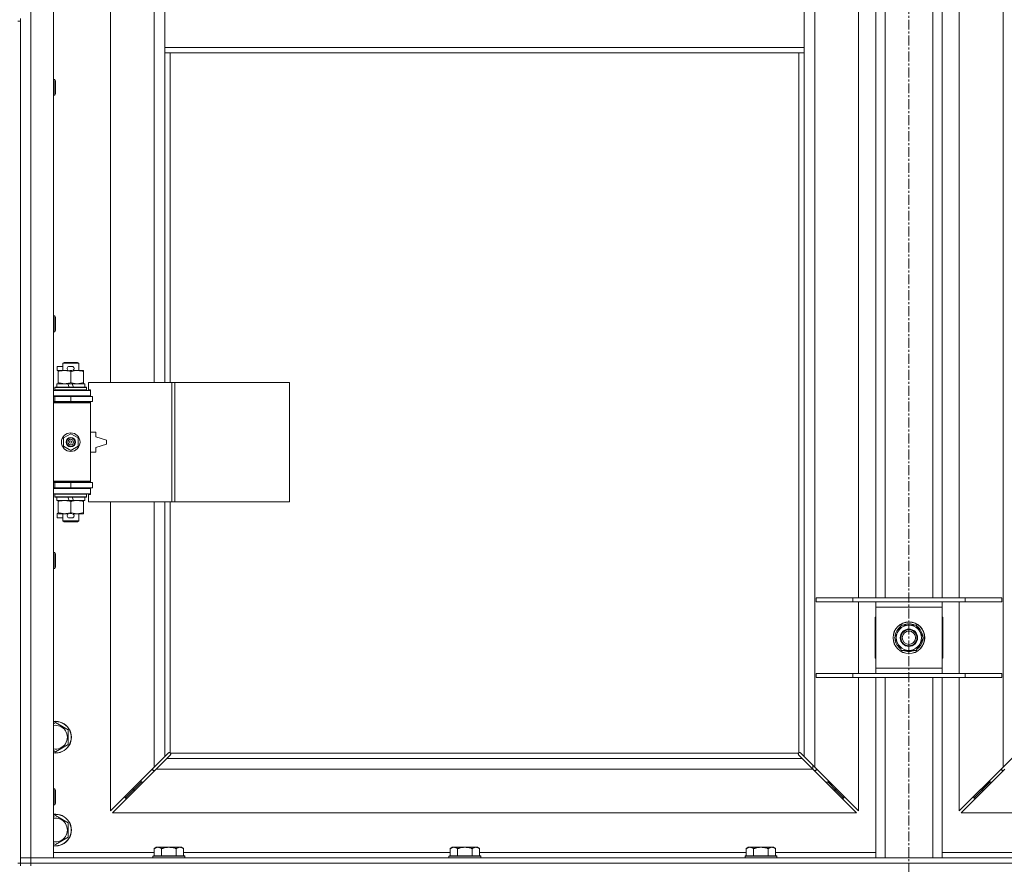
# Model space of a CAD drawing. Units: millimetres. Extents: x 0 to 45942, y -11 to 31500.
# Drawn here: x 6905 to 7647, y 22018 to 22655 of the extents above; entities that cross this region are included whole.
import ezdxf

# ---------------------------------------------------------------- set-up
doc = ezdxf.new("R2010")
doc.units = ezdxf.units.MM
doc.linetypes.add('K5LT_AXLED', pattern=[12, 7.5, -1.5, 1.5, -1.5])
doc.linetypes.add('K5LT_THIN', pattern=[0])
for name, color, linetype, true_color in [('OSI', 2, 'Continuous', 0xffff00), ('R', 1, 'Continuous', 0xff0000), ('WELDING', 7, 'Continuous', 0xffffff)]:
    doc.layers.add(name, color=color, linetype=linetype, true_color=true_color)

msp = doc.modelspace()

# ---------------------------------------------------------------- linework, layer by layer
at = {"layer": 'OSI', "color": 30, "linetype": 'K5LT_AXLED', "lineweight": 18, "true_color": 0xff8000}
msp.add_line((7575.44, 24598.93), (7575.44, 21229.93), dxfattribs=at)
at = {"layer": 'R', "color": 7, "linetype": 'K5LT_THIN', "lineweight": 18}
for p, q in [((6913.44, 23923.93), (6913.44, 22022.93)), ((6930.44, 23923.93), (6930.44, 22022.93)), ((7504.44, 23855.52), (7504.44, 22091.35)), ((7646.44, 22091.35), (7646.44, 23855.52)), ((6973.44, 22928.43), (6973.44, 22381.43)), ((7006.44, 22381.43), (7006.44, 22928.43)), ((7537.44, 22218.93), (7537.44, 22681.93)), ((7550.44, 22218.93), (7550.44, 22681.93)), ((7557.44, 22218.93), (7557.44, 22681.93)), ((7593.44, 22218.93), (7593.44, 22681.93)), ((7600.44, 22218.93), (7600.44, 22681.93)), ((7613.44, 22681.93), (7613.44, 22218.93)), ((7014.44, 22675.93), (7014.44, 22633.93)), ((7496.44, 22675.93), (7496.44, 22633.93)), ((6903.44, 22653.93), (6905.44, 22653.93)), ((6905.44, 22653.93), (6905.44, 22655.93)), ((6905.44, 22653.93), (6905.44, 22018.93)), ((7014.44, 22633.93), (7014.44, 22629.93)), ((7014.44, 22633.93), (7496.44, 22633.93)), ((7014.44, 22629.93), (7496.44, 22629.93)), ((7014.44, 22629.93), (7014.44, 22381.43)), ((7018.44, 22629.93), (7018.44, 22381.43)), ((7492.44, 22102.19), (7492.44, 22629.93)), ((7496.44, 22633.93), (7496.44, 22629.93)), ((7496.44, 22099.35), (7496.44, 22629.93)), ((6930.44, 22609.93), (6931.37, 22609.93)), ((6931.37, 22609.93), (6931.94, 22608.93)), ((6931.37, 22609.93), (6931.37, 22597.93)), ((6931.94, 22608.93), (6931.94, 22598.93)), ((6930.44, 22597.93), (6931.37, 22597.93)), ((6931.37, 22597.93), (6931.94, 22598.93)), ((6930.44, 22431.6), (6931.37, 22431.6)), ((6931.37, 22431.6), (6931.94, 22430.6)), ((6931.37, 22431.6), (6931.37, 22419.6)), ((6931.94, 22430.6), (6931.94, 22420.6)), ((6930.44, 22419.6), (6931.37, 22419.6)), ((6931.37, 22419.6), (6931.94, 22420.6)), ((6933.24, 22390.33), (6933.24, 22393.53)), ((6937.44, 22393.53), (6933.24, 22393.53)), ((6937.44, 22395.85), (6938.44, 22396.43)), ((6937.44, 22395.85), (6949.44, 22395.85)), ((6937.44, 22390.43), (6937.44, 22395.85)), ((6938.44, 22396.43), (6948.44, 22396.43)), ((6944.34, 22393.53), (6942.34, 22393.53)), ((6949.44, 22395.85), (6948.44, 22396.43)), ((6949.44, 22390.43), (6949.44, 22395.85)), ((6933.94, 22390.33), (6933.24, 22390.33)), ((6933.94, 22389.58), (6933.94, 22390.43)), ((6933.94, 22390.43), (6941.79, 22390.43)), ((6933.94, 22381.28), (6933.94, 22389.58)), ((6944.3, 22390.33), (6942.39, 22390.33)), ((6943.44, 22381.28), (6943.44, 22389.58)), ((6944.9, 22390.43), (6948.19, 22390.43)), ((6948.19, 22390.43), (6952.94, 22390.43)), ((6952.94, 22390.43), (6952.94, 22389.58)), ((6952.94, 22381.28), (6952.94, 22389.58)), ((6931.44, 22377.63), (6931.62, 22377.93)), ((6931.44, 22375.73), (6931.44, 22377.63)), ((6931.44, 22377.63), (6955.44, 22377.63)), ((6931.62, 22377.93), (6955.27, 22377.93)), ((6932.94, 22377.93), (6932.94, 22380.43)), ((6932.94, 22380.43), (6941.14, 22380.43)), ((6933.94, 22380.43), (6933.94, 22381.28)), ((6944.45, 22380.43), (6941.14, 22380.43)), ((6941.14, 22380.43), (6942.31, 22377.93)), ((6944.45, 22380.43), (6945.62, 22377.93)), ((6944.45, 22380.43), (6953.94, 22380.43)), ((6952.94, 22381.28), (6952.94, 22380.43)), ((6953.94, 22377.93), (6953.94, 22380.43)), ((6955.44, 22377.63), (6955.27, 22377.93)), ((6955.44, 22375.73), (6955.44, 22377.63)), ((7019.61, 22381.43), (6956.74, 22381.43)), ((6956.74, 22381.43), (6956.74, 22375.93)), ((7022, 22381.43), (7019.61, 22381.43)), ((7019.61, 22381.43), (7019.61, 22291.43)), ((7022, 22381.43), (7022, 22291.43)), ((7108.36, 22381.43), (7022, 22381.43)), ((7108.36, 22381.43), (7108.36, 22291.43)), ((6930.44, 22375.43), (6958.44, 22375.43)), ((6930.44, 22371.43), (6958.44, 22371.43)), ((6930.44, 22370.93), (6931.44, 22370.93)), ((6931.44, 22375.73), (6931.62, 22375.43)), ((6931.44, 22375.73), (6955.44, 22375.73)), ((6931.44, 22370.93), (6943.44, 22370.93)), ((6931.44, 22366.93), (6931.44, 22370.93)), ((6937.44, 22370.93), (6937.44, 22371.43)), ((6943.44, 22366.93), (6943.44, 22370.93)), ((6943.44, 22370.93), (6959.94, 22370.93)), ((6949.44, 22370.93), (6949.44, 22371.43)), ((6955.44, 22375.73), (6955.27, 22375.43)), ((6956.74, 22375.93), (6958.44, 22375.93)), ((6958.44, 22375.93), (6958.44, 22375.43)), ((6958.44, 22371.43), (6958.44, 22375.43)), ((6958.44, 22371.43), (6958.44, 22370.93)), ((6959.94, 22366.93), (6959.94, 22370.93)), ((6930.44, 22366.93), (6931.44, 22366.93)), ((6930.44, 22366.43), (6957.94, 22366.43)), ((6930.44, 22365.93), (6958.44, 22365.93)), ((6931.44, 22366.93), (6943.44, 22366.93)), ((6937.44, 22366.43), (6937.44, 22366.93)), ((6943.44, 22366.93), (6959.94, 22366.93)), ((6949.44, 22366.43), (6949.44, 22366.93)), ((6958.44, 22365.93), (6957.94, 22366.43)), ((6958.44, 22366.93), (6958.44, 22365.93)), ((6958.44, 22306.93), (6958.44, 22365.93)), ((6937.94, 22339.61), (6943.44, 22342.78)), ((6937.94, 22333.26), (6937.94, 22339.61)), ((6943.44, 22342.78), (6948.94, 22339.61)), ((6948.94, 22339.61), (6948.94, 22333.26)), ((6962.44, 22343.93), (6958.44, 22343.93)), ((6962.44, 22340.43), (6962.44, 22343.93)), ((6970.44, 22337.93), (6962.44, 22340.43)), ((6943.44, 22330.08), (6937.94, 22333.26)), ((6948.94, 22333.26), (6943.44, 22330.08)), ((6962.44, 22332.43), (6970.44, 22334.93)), ((6962.44, 22328.93), (6962.44, 22332.43)), ((6970.44, 22334.93), (6970.44, 22337.93)), ((6958.44, 22328.93), (6962.44, 22328.93)), ((6930.44, 22306.93), (6958.44, 22306.93)), ((6930.44, 22306.43), (6957.94, 22306.43)), ((6931.44, 22305.93), (6930.44, 22305.93)), ((6931.44, 22305.93), (6931.44, 22301.93)), ((6943.44, 22305.93), (6931.44, 22305.93)), ((6937.44, 22305.93), (6937.44, 22306.43)), ((6943.44, 22305.93), (6943.44, 22301.93)), ((6959.94, 22305.93), (6943.44, 22305.93)), ((6949.44, 22305.93), (6949.44, 22306.43)), ((6958.44, 22306.93), (6957.94, 22306.43)), ((6958.44, 22306.93), (6958.44, 22305.93)), ((6959.94, 22305.93), (6959.94, 22301.93)), ((6931.44, 22301.93), (6930.44, 22301.93)), ((6958.44, 22301.43), (6930.44, 22301.43)), ((6958.44, 22297.43), (6930.44, 22297.43)), ((6943.44, 22301.93), (6931.44, 22301.93)), ((6931.44, 22297.13), (6931.62, 22297.43)), ((6931.44, 22295.23), (6931.44, 22297.13)), ((6931.44, 22297.13), (6955.44, 22297.13)), ((6931.44, 22295.23), (6931.62, 22294.93)), ((6931.44, 22295.23), (6955.44, 22295.23)), ((6931.62, 22294.93), (6955.27, 22294.93)), ((6932.94, 22292.43), (6932.94, 22294.93)), ((6937.44, 22301.43), (6937.44, 22301.93)), ((6941.14, 22294.93), (6942.31, 22292.43)), ((6959.94, 22301.93), (6943.44, 22301.93)), ((6944.45, 22294.93), (6945.62, 22292.43)), ((6949.44, 22301.43), (6949.44, 22301.93)), ((6953.94, 22292.43), (6953.94, 22294.93)), ((6955.44, 22297.13), (6955.27, 22297.43)), ((6955.44, 22295.23), (6955.27, 22294.93)), ((6955.44, 22295.23), (6955.44, 22297.13)), ((6958.44, 22296.93), (6956.74, 22296.93)), ((6956.74, 22296.93), (6956.74, 22291.43)), ((6958.44, 22301.93), (6958.44, 22301.43)), ((6958.44, 22301.43), (6958.44, 22297.43)), ((6958.44, 22297.43), (6958.44, 22296.93)), ((6932.94, 22292.43), (6942.31, 22292.43)), ((6933.94, 22291.58), (6933.94, 22292.43)), ((6933.94, 22283.28), (6933.94, 22291.58)), ((6942.31, 22292.43), (6945.62, 22292.43)), ((6943.44, 22283.28), (6943.44, 22291.58)), ((6945.62, 22292.43), (6953.94, 22292.43)), ((6952.94, 22292.43), (6952.94, 22291.58)), ((6952.94, 22283.28), (6952.94, 22291.58)), ((7019.61, 22291.43), (6956.74, 22291.43)), ((6973.44, 22291.43), (6973.44, 22058.35)), ((7006.44, 22091.35), (7006.44, 22291.43)), ((7014.44, 22291.43), (7014.44, 22099.35)), ((7018.44, 22291.43), (7018.44, 22102.19)), ((7022, 22291.43), (7019.61, 22291.43)), ((7108.36, 22291.43), (7022, 22291.43)), ((6933.24, 22279.33), (6933.24, 22282.53)), ((6933.94, 22282.53), (6933.24, 22282.53)), ((6933.94, 22282.43), (6933.94, 22283.28)), ((6938.69, 22282.43), (6933.94, 22282.43)), ((6937.44, 22277.01), (6937.44, 22282.43)), ((6941.79, 22282.43), (6938.69, 22282.43)), ((6944.3, 22282.53), (6942.39, 22282.53)), ((6948.19, 22282.43), (6944.9, 22282.43)), ((6952.94, 22282.43), (6948.19, 22282.43)), ((6949.44, 22277.01), (6949.44, 22282.43)), ((6952.94, 22283.28), (6952.94, 22282.43)), ((6937.44, 22279.33), (6933.24, 22279.33)), ((6937.44, 22277.01), (6938.44, 22276.43)), ((6937.44, 22277.01), (6949.44, 22277.01)), ((6938.44, 22276.43), (6948.44, 22276.43)), ((6944.34, 22279.33), (6942.34, 22279.33)), ((6949.44, 22277.01), (6948.44, 22276.43)), ((6930.44, 22253.26), (6931.37, 22253.26)), ((6931.37, 22253.26), (6931.94, 22252.26)), ((6931.37, 22253.26), (6931.37, 22241.26)), ((6931.94, 22252.26), (6931.94, 22242.26)), ((6930.44, 22241.26), (6931.37, 22241.26)), ((6931.37, 22241.26), (6931.94, 22242.26)), ((7505.44, 22218.93), (7533.13, 22218.93)), ((7505.44, 22215.93), (7505.44, 22218.93)), ((7505.44, 22215.93), (7533.13, 22215.93)), ((7533.13, 22218.93), (7617.75, 22218.93)), ((7533.13, 22215.93), (7533.13, 22218.93)), ((7533.13, 22215.93), (7617.75, 22215.93)), ((7537.44, 22161.93), (7537.44, 22215.93)), ((7550.44, 22211.93), (7550.44, 22215.93)), ((7600.44, 22215.93), (7600.44, 22211.93)), ((7613.44, 22215.93), (7613.44, 22161.93)), ((7617.75, 22218.93), (7645.44, 22218.93)), ((7617.75, 22215.93), (7617.75, 22218.93)), ((7617.75, 22215.93), (7645.44, 22215.93)), ((7645.44, 22215.93), (7645.44, 22218.93)), ((7550.44, 22165.93), (7550.44, 22211.93)), ((7600.44, 22211.93), (7550.44, 22211.93)), ((7600.44, 22211.93), (7600.44, 22165.93)), ((7549.94, 22204.43), (7549.94, 22173.43)), ((7550.44, 22204.43), (7549.94, 22204.43)), ((7564.47, 22188.93), (7569.96, 22198.43)), ((7569.96, 22198.43), (7575.44, 22198.43)), ((7575.44, 22198.43), (7580.93, 22198.43)), ((7580.93, 22198.43), (7586.41, 22188.93)), ((7600.94, 22204.43), (7600.44, 22204.43)), ((7600.94, 22173.43), (7600.94, 22204.43)), ((7569.96, 22179.43), (7564.47, 22188.93)), ((7586.41, 22188.93), (7580.93, 22179.43)), ((7585.09, 22186.63), (7585.69, 22186.63)), ((7585.76, 22187.8), (7585.88, 22187.8)), ((7585.89, 22189.94), (7585.83, 22189.94)), ((7575.44, 22179.43), (7569.96, 22179.43)), ((7580.93, 22179.43), (7575.44, 22179.43)), ((7549.94, 22173.43), (7550.44, 22173.43)), ((7600.44, 22173.43), (7600.94, 22173.43)), ((7505.44, 22161.93), (7533.13, 22161.93)), ((7505.44, 22158.93), (7505.44, 22161.93)), ((7533.13, 22161.93), (7617.75, 22161.93)), ((7533.13, 22158.93), (7533.13, 22161.93)), ((7550.44, 22161.93), (7550.44, 22165.93)), ((7550.44, 22165.93), (7600.44, 22165.93)), ((7600.44, 22165.93), (7600.44, 22161.93)), ((7617.75, 22161.93), (7645.44, 22161.93)), ((7617.75, 22158.93), (7617.75, 22161.93)), ((7645.44, 22158.93), (7645.44, 22161.93)), ((7505.44, 22158.93), (7533.13, 22158.93)), ((7533.13, 22158.93), (7617.75, 22158.93)), ((7537.44, 22058.35), (7537.44, 22158.93)), ((7550.44, 22022.93), (7550.44, 22158.93)), ((7557.44, 22022.93), (7557.44, 22158.93)), ((7593.44, 22022.93), (7593.44, 22158.93)), ((7600.44, 22022.93), (7600.44, 22158.93)), ((7613.44, 22158.93), (7613.44, 22058.35)), ((7617.75, 22158.93), (7645.44, 22158.93)), ((6930.44, 22124.04), (6931.94, 22124.9)), ((6931.94, 22124.9), (6941.44, 22119.42)), ((6941.44, 22119.42), (6941.44, 22108.45)), ((6931.94, 22102.96), (6930.44, 22103.83)), ((6941.44, 22108.45), (6931.94, 22102.96)), ((7014.44, 22099.35), (7017.2, 22102.1)), ((7017.63, 22102.33), (7017.86, 22102.33)), ((7018.7, 22101.93), (7492.18, 22101.93)), ((7493.26, 22102.33), (7493.03, 22102.33)), ((7493.15, 22102.34), (7493.15, 22102.34)), ((7493.69, 22102.1), (7496.44, 22099.35)), ((7006.44, 22091.35), (7014.44, 22099.35)), ((7015.86, 22097.93), (7007.86, 22089.93)), ((7018.61, 22100.69), (7015.86, 22097.93)), ((7015.86, 22097.93), (7495.03, 22097.93)), ((7018.84, 22101.11), (7018.84, 22101.34)), ((7018.85, 22101.23), (7018.85, 22101.23)), ((7492.04, 22101.11), (7492.04, 22101.34)), ((7495.03, 22097.93), (7492.27, 22100.69)), ((7503.03, 22089.93), (7495.03, 22097.93)), ((7496.44, 22099.35), (7504.44, 22091.35)), ((7646.44, 22091.35), (7654.44, 22099.35)), ((6973.44, 22058.35), (7006.44, 22091.35)), ((7007.86, 22089.93), (6974.86, 22056.93)), ((7005.44, 22090.35), (7005.44, 22088.93)), ((7005.44, 22088.93), (7006.86, 22088.93)), ((7503.03, 22089.93), (7007.86, 22089.93)), ((7502.94, 22092.85), (7502.94, 22090.02)), ((7536.03, 22056.93), (7503.03, 22089.93)), ((7504.03, 22088.93), (7505.44, 22088.93)), ((7504.44, 22091.35), (7537.44, 22058.35)), ((7505.44, 22088.93), (7505.44, 22090.35)), ((7613.44, 22058.35), (7646.44, 22091.35)), ((7647.86, 22089.93), (7614.86, 22056.93)), ((7645.44, 22090.35), (7645.44, 22088.93)), ((7645.44, 22088.93), (7646.86, 22088.93)), ((6996.44, 22079.93), (6990.44, 22073.93)), ((6996.44, 22079.93), (6990.44, 22073.93)), ((6996.44, 22081.35), (6996.44, 22079.93)), ((6996.44, 22079.93), (6997.86, 22079.93)), ((7513.03, 22079.93), (7514.44, 22079.93)), ((7514.44, 22079.93), (7514.44, 22081.35)), ((7514.44, 22079.93), (7520.44, 22073.93)), ((7514.44, 22079.93), (7520.44, 22073.93)), ((7636.44, 22079.93), (7630.44, 22073.93)), ((7636.44, 22079.93), (7630.44, 22073.93)), ((7636.44, 22079.93), (7636.44, 22081.35)), ((7637.86, 22079.93), (7636.44, 22079.93)), ((6930.44, 22074.93), (6931.37, 22074.93)), ((6931.37, 22074.93), (6931.94, 22073.93)), ((6931.37, 22074.93), (6931.37, 22062.93)), ((6931.94, 22073.93), (6931.94, 22063.93)), ((6990.44, 22073.93), (6984.44, 22067.93)), ((6990.44, 22073.93), (6984.44, 22067.93)), ((6990.44, 22075.35), (6990.44, 22073.93)), ((6990.44, 22073.93), (6991.86, 22073.93)), ((7519.03, 22073.93), (7520.44, 22073.93)), ((7520.44, 22073.93), (7520.44, 22075.35)), ((7520.44, 22073.93), (7526.44, 22067.93)), ((7520.44, 22073.93), (7526.44, 22067.93)), ((7630.44, 22073.93), (7624.44, 22067.93)), ((7630.44, 22073.93), (7624.44, 22067.93)), ((7630.44, 22073.93), (7630.44, 22075.35)), ((7631.86, 22073.93), (7630.44, 22073.93)), ((6984.44, 22069.35), (6984.44, 22067.93)), ((6984.44, 22067.93), (6985.86, 22067.93)), ((7525.03, 22067.93), (7526.44, 22067.93)), ((7526.44, 22067.93), (7526.44, 22069.35)), ((7624.44, 22067.93), (7624.44, 22069.35)), ((7625.86, 22067.93), (7624.44, 22067.93)), ((6930.44, 22062.93), (6931.37, 22062.93)), ((6931.37, 22062.93), (6931.94, 22063.93)), ((6930.44, 22054.04), (6931.94, 22054.9)), ((6931.94, 22054.9), (6941.44, 22049.42)), ((6974.86, 22056.93), (7536.03, 22056.93)), ((7614.86, 22056.93), (8176.03, 22056.93)), ((6941.44, 22049.42), (6941.44, 22038.45)), ((6941.44, 22038.45), (6931.94, 22032.96)), ((6931.94, 22032.96), (6930.44, 22033.83)), ((7007.92, 22030.93), (7006.44, 22029.93)), ((7006.44, 22024.43), (7006.44, 22029.93)), ((7007.92, 22030.93), (7009.19, 22030.93)), ((7009.19, 22030.93), (7017.44, 22030.93)), ((7011.94, 22024.43), (7011.94, 22029.93)), ((7017.44, 22030.93), (7025.69, 22030.93)), ((7022.94, 22024.43), (7022.94, 22029.93)), ((7025.69, 22030.93), (7026.97, 22030.93)), ((7026.97, 22030.93), (7028.44, 22029.93)), ((7028.44, 22024.43), (7028.44, 22029.93)), ((7231.12, 22030.93), (7229.64, 22029.93)), ((7229.64, 22024.43), (7229.64, 22029.93)), ((7231.12, 22030.93), (7232.39, 22030.93)), ((7232.39, 22030.93), (7240.64, 22030.93)), ((7235.14, 22024.43), (7235.14, 22029.93)), ((7240.64, 22030.93), (7248.89, 22030.93)), ((7246.14, 22024.43), (7246.14, 22029.93)), ((7248.89, 22030.93), (7250.17, 22030.93)), ((7250.17, 22030.93), (7251.64, 22029.93)), ((7251.64, 22024.43), (7251.64, 22029.93)), ((7454.32, 22030.93), (7452.84, 22029.93)), ((7452.84, 22024.43), (7452.84, 22029.93)), ((7454.32, 22030.93), (7455.59, 22030.93)), ((7455.59, 22030.93), (7463.84, 22030.93)), ((7458.34, 22024.43), (7458.34, 22029.93)), ((7463.84, 22030.93), (7472.09, 22030.93)), ((7469.34, 22024.43), (7469.34, 22029.93)), ((7472.09, 22030.93), (7473.37, 22030.93)), ((7473.37, 22030.93), (7474.84, 22029.93)), ((7474.84, 22024.43), (7474.84, 22029.93)), ((6905.44, 22022.93), (6913.44, 22022.93)), ((6913.44, 22022.93), (6905.44, 22022.93)), ((6913.44, 22018.93), (6913.44, 22022.93)), ((6930.44, 22022.93), (6913.44, 22022.93)), ((6913.44, 22022.93), (8237.44, 22022.93)), ((6930.44, 22026.93), (7006.44, 22026.93)), ((7005.74, 22024.43), (7005.44, 22024.13)), ((7005.44, 22022.93), (7005.44, 22024.13)), ((7005.44, 22024.13), (7029.44, 22024.13)), ((7005.74, 22024.43), (7029.14, 22024.43)), ((7028.44, 22026.93), (7229.64, 22026.93)), ((7029.14, 22024.43), (7029.44, 22024.13)), ((7029.44, 22022.93), (7029.44, 22024.13)), ((7228.94, 22024.43), (7228.64, 22024.13)), ((7228.64, 22022.93), (7228.64, 22024.13)), ((7228.64, 22024.13), (7252.64, 22024.13)), ((7228.94, 22024.43), (7252.34, 22024.43)), ((7251.64, 22026.93), (7452.84, 22026.93)), ((7252.34, 22024.43), (7252.64, 22024.13)), ((7252.64, 22022.93), (7252.64, 22024.13)), ((7452.14, 22024.43), (7451.84, 22024.13)), ((7451.84, 22022.93), (7451.84, 22024.13)), ((7451.84, 22024.13), (7475.84, 22024.13)), ((7452.14, 22024.43), (7475.54, 22024.43)), ((7474.84, 22026.93), (7550.44, 22026.93)), ((7475.54, 22024.43), (7475.84, 22024.13)), ((7475.84, 22022.93), (7475.84, 22024.13)), ((7600.44, 22026.93), (7676.04, 22026.93)), ((6903.44, 22018.93), (6905.44, 22018.93)), ((6905.44, 22016.93), (6905.44, 22018.93)), ((6905.44, 22018.93), (6913.44, 22018.93)), ((6913.44, 22018.93), (6905.44, 22018.93)), ((6913.44, 22018.93), (8237.44, 22018.93)), ((6913.44, 22016.93), (6913.44, 22018.93)), ((6913.44, 22018.93), (8237.44, 22018.93))]:
    msp.add_line(p, q, dxfattribs=at)
for centre, radius in [((6943.44, 22336.43), 7), ((6943.44, 22336.43), 3.49), ((6943.44, 22336.43), 3.49), ((6943.44, 22336.43), 3.25), ((6943.44, 22336.43), 3.19), ((6943.44, 22336.43), 3.19), ((6943.44, 22336.43), 2.1), ((6943.44, 22336.43), 0.9), ((7575.44, 22188.93), 12), ((7575.44, 22188.93), 11.83), ((7575.44, 22188.93), 6.5), ((7575.44, 22188.93), 6), ((7575.44, 22188.93), 5)]:
    msp.add_circle(centre, radius, dxfattribs=at)
for centre, radius, start, end in [((6942.34, 22391.93), 1.6, 90, 249.63587), ((6944.34, 22391.93), 1.6, 290.36413, 90), ((6931.44, 22362.93), 4, 61.04498, 90), ((6931.44, 22309.93), 4, 270, 298.95502), ((6942.34, 22280.93), 1.6, 110.36413, 270), ((6944.34, 22280.93), 1.6, 270, 69.63587), ((7575.44, 22188.93), 9.5, 90, 270), ((7575.44, 22188.93), 10.5, 64.79123, 115.20877), ((7575.44, 22188.93), 9.5, 270, 90), ((7575.44, 22188.93), 10.5, 124.79123, 175.20877), ((7575.44, 22188.93), 10.5, 5.53239, 55.20877), ((7575.44, 22188.93), 10.5, 184.79123, 235.20877), ((7575.44, 22188.93), 10.5, 304.79123, 347.35895), ((7575.44, 22188.93), 10.5, 347.35895, 353.81052), ((7575.44, 22188.93), 10.5, 244.79123, 295.20877), ((6931.94, 22113.93), 12, 262.81924, 97.18076), ((6931.94, 22113.93), 11.83, 262.71351, 97.28649), ((6931.94, 22113.93), 8.97, 260.37625, 99.62375), ((7017.88, 22101.37), 1, 34.4499, 55.5501), ((7493.01, 22101.37), 1, 124.4499, 145.5501), ((6931.94, 22043.93), 12, 262.81924, 97.18076), ((6931.94, 22043.93), 11.83, 262.71351, 97.28649), ((6931.94, 22043.93), 8.97, 260.37625, 99.62375)]:
    msp.add_arc(centre, radius, start, end, dxfattribs=at)
at = {"layer": 'WELDING', "color": 7, "linetype": 'K5LT_THIN', "lineweight": 18}
for p, q in [((7017.2, 22102.1), (7017.36, 22102.23)), ((7017.36, 22102.23), (7017.55, 22102.31)), ((7017.55, 22102.31), (7017.74, 22102.34)), ((7018.09, 22102.31), (7017.91, 22102.35)), ((7018.18, 22102.35), (7018.04, 22102.37)), ((7018.27, 22102.26), (7018.09, 22102.31)), ((7018.32, 22102.29), (7018.18, 22102.35)), ((7018.44, 22102.19), (7018.27, 22102.26)), ((7018.44, 22102.19), (7018.32, 22102.29)), ((7018.8, 22101.81), (7018.7, 22101.93)), ((7018.77, 22101.76), (7018.7, 22101.93)), ((7018.82, 22101.58), (7018.77, 22101.76)), ((7018.86, 22101.67), (7018.8, 22101.81)), ((7492.09, 22101.81), (7492.03, 22101.67)), ((7492.11, 22101.76), (7492.06, 22101.58)), ((7492.18, 22101.93), (7492.09, 22101.81)), ((7492.18, 22101.93), (7492.11, 22101.76)), ((7492.57, 22102.29), (7492.44, 22102.19)), ((7492.61, 22102.26), (7492.44, 22102.19)), ((7492.7, 22102.35), (7492.57, 22102.29)), ((7492.79, 22102.31), (7492.61, 22102.26)), ((7492.85, 22102.37), (7492.7, 22102.35)), ((7492.98, 22102.35), (7492.79, 22102.31)), ((7493.03, 22102.33), (7493.15, 22102.34)), ((7493.15, 22102.34), (7493.34, 22102.31)), ((7493.34, 22102.31), (7493.52, 22102.23)), ((7493.52, 22102.23), (7493.69, 22102.1)), ((7018.74, 22100.85), (7018.61, 22100.69)), ((7018.82, 22101.04), (7018.74, 22100.85)), ((7018.86, 22101.39), (7018.82, 22101.58)), ((7018.85, 22101.23), (7018.82, 22101.04)), ((7018.84, 22101.34), (7018.85, 22101.23)), ((7018.88, 22101.53), (7018.86, 22101.67)), ((7492.03, 22101.67), (7492.01, 22101.53)), ((7492.06, 22101.58), (7492.03, 22101.39)), ((7492.06, 22101.04), (7492.03, 22101.23)), ((7492.14, 22100.85), (7492.06, 22101.04)), ((7492.27, 22100.69), (7492.14, 22100.85))]:
    msp.add_line(p, q, dxfattribs=at)
for centre, radius, start, end in [((7017.74, 22101.64), 0.697, 80.50301, 89.99998), ((7018.04, 22101.85), 0.513, 90.05465, 111.07262), ((7492.85, 22101.85), 0.513, 68.91014, 89.96266), ((7018.36, 22101.53), 0.513, 338.91014, 359.96266), ((7492.52, 22101.53), 0.513, 180.05465, 201.07262), ((7492.73, 22101.23), 0.697, 170.50301, 179.99998)]:
    msp.add_arc(centre, radius, start, end, dxfattribs=at)
for points, knots in [([(6943.44, 22389.58), (6942.88, 22389.77), (6942.07, 22390.01), (6941.07, 22390.21), (6940.48, 22390.31), (6939.96, 22390.37), (6939.36, 22390.42), (6938.74, 22390.44), (6938.13, 22390.42), (6937.68, 22390.39), (6937.18, 22390.34), (6936.54, 22390.26), (6935.4, 22390.03), (6934.52, 22389.78), (6933.94, 22389.58)], [0, 0, 0, 0, 2.72415, 3.912285, 4.716446, 5.530362, 6.353984, 7.500189, 8.40607, 9.211142, 9.605533, 10.761675, 12.184093, 15, 15, 15, 15]), ([(6948.19, 22390.43), (6947.87, 22390.43), (6947.33, 22390.41), (6946.48, 22390.32), (6945.57, 22390.17), (6944.53, 22389.92), (6943.8, 22389.7), (6943.44, 22389.58)], [0, 0, 0, 0, 1.597458, 2.676777, 4.235764, 6.182879, 8, 8, 8, 8]), ([(6952.94, 22389.58), (6952.37, 22389.78), (6951.52, 22390.02), (6950.41, 22390.24), (6949.69, 22390.35), (6948.95, 22390.42), (6948.47, 22390.43), (6948.19, 22390.43)], [0, 0, 0, 0, 3.005828, 4.318193, 5.5895, 6.632109, 8, 8, 8, 8]), ([(6933.94, 22381.28), (6934.44, 22381.11), (6935.2, 22380.89), (6936.17, 22380.68), (6936.84, 22380.56), (6937.45, 22380.49), (6938.08, 22380.44), (6938.49, 22380.43), (6938.69, 22380.43)], [0, 0, 0, 0, 2.905563, 4.375924, 5.511195, 6.679161, 7.850161, 9, 9, 9, 9]), ([(6938.69, 22380.43), (6938.91, 22380.43), (6939.34, 22380.44), (6939.98, 22380.49), (6940.62, 22380.57), (6941.42, 22380.71), (6942.36, 22380.94), (6943.09, 22381.16), (6943.44, 22381.28)], [0, 0, 0, 0, 1.192024, 2.404251, 3.60809, 4.765234, 6.955738, 9, 9, 9, 9]), ([(6943.44, 22381.28), (6943.87, 22381.14), (6944.62, 22380.91), (6945.62, 22380.68), (6946.44, 22380.55), (6947.18, 22380.47), (6947.77, 22380.44), (6948.1, 22380.43), (6948.19, 22380.43)], [0, 0, 0, 0, 2.494996, 4.309231, 5.73815, 7.133977, 8.472011, 9, 9, 9, 9]), ([(6948.19, 22380.43), (6948.5, 22380.43), (6949.12, 22380.45), (6949.88, 22380.54), (6950.74, 22380.68), (6951.71, 22380.9), (6952.53, 22381.14), (6952.94, 22381.28)], [0, 0, 0, 0, 1.523216, 3.057663, 3.814901, 5.878539, 8, 8, 8, 8]), ([(6943.44, 22291.58), (6942.88, 22291.77), (6942.07, 22292.01), (6941.07, 22292.21), (6940.48, 22292.31), (6939.96, 22292.37), (6939.36, 22292.42), (6938.74, 22292.44), (6938.13, 22292.42), (6937.68, 22292.39), (6937.18, 22292.34), (6936.54, 22292.26), (6935.4, 22292.03), (6934.52, 22291.78), (6933.94, 22291.58)], [0, 0, 0, 0, 2.72415, 3.912285, 4.716446, 5.530362, 6.353984, 7.500189, 8.40607, 9.211142, 9.605533, 10.761675, 12.184093, 15, 15, 15, 15]), ([(6948.19, 22292.43), (6947.87, 22292.43), (6947.33, 22292.41), (6946.48, 22292.32), (6945.57, 22292.17), (6944.53, 22291.92), (6943.8, 22291.7), (6943.44, 22291.58)], [0, 0, 0, 0, 1.597458, 2.676777, 4.235764, 6.182879, 8, 8, 8, 8]), ([(6952.94, 22291.58), (6952.37, 22291.78), (6951.52, 22292.02), (6950.41, 22292.24), (6949.69, 22292.35), (6948.95, 22292.42), (6948.47, 22292.43), (6948.19, 22292.43)], [0, 0, 0, 0, 3.005828, 4.318193, 5.5895, 6.632109, 8, 8, 8, 8]), ([(6933.94, 22283.28), (6934.44, 22283.11), (6935.2, 22282.89), (6936.17, 22282.68), (6936.84, 22282.56), (6937.45, 22282.49), (6938.08, 22282.44), (6938.49, 22282.43), (6938.69, 22282.43)], [0, 0, 0, 0, 2.905563, 4.375924, 5.511195, 6.679161, 7.850161, 9, 9, 9, 9]), ([(6938.69, 22282.43), (6938.91, 22282.43), (6939.34, 22282.44), (6939.98, 22282.49), (6940.62, 22282.57), (6941.42, 22282.71), (6942.36, 22282.94), (6943.09, 22283.16), (6943.44, 22283.28)], [0, 0, 0, 0, 1.192024, 2.404251, 3.60809, 4.765234, 6.955738, 9, 9, 9, 9]), ([(6943.44, 22283.28), (6943.87, 22283.14), (6944.62, 22282.91), (6945.62, 22282.68), (6946.44, 22282.55), (6947.18, 22282.47), (6947.77, 22282.44), (6948.1, 22282.43), (6948.19, 22282.43)], [0, 0, 0, 0, 2.494996, 4.309231, 5.73815, 7.133977, 8.472011, 9, 9, 9, 9]), ([(6948.19, 22282.43), (6948.5, 22282.43), (6949.12, 22282.45), (6949.88, 22282.54), (6950.74, 22282.68), (6951.71, 22282.9), (6952.53, 22283.14), (6952.94, 22283.28)], [0, 0, 0, 0, 1.523216, 3.057663, 3.814901, 5.878539, 8, 8, 8, 8]), ([(7006.44, 22029.93), (7006.63, 22030.06), (7006.91, 22030.23), (7007.37, 22030.48), (7007.79, 22030.67), (7008.25, 22030.81), (7008.64, 22030.9), (7008.96, 22030.93), (7009.13, 22030.93), (7009.19, 22030.93)], [0, 0, 0, 0, 2.066603, 3.173746, 5.147824, 6.604769, 8.158967, 9.382212, 10, 10, 10, 10]), ([(7009.19, 22030.93), (7009.32, 22030.93), (7009.57, 22030.92), (7009.97, 22030.85), (7010.4, 22030.74), (7010.83, 22030.57), (7011.35, 22030.31), (7011.7, 22030.09), (7011.94, 22029.93)], [0, 0, 0, 0, 1.223859, 2.39982, 3.845706, 5.448847, 6.557806, 9, 9, 9, 9]), ([(7011.94, 22029.93), (7012.06, 22029.97), (7012.36, 22030.07), (7012.95, 22030.25), (7013.77, 22030.48), (7014.63, 22030.66), (7015.43, 22030.79), (7015.98, 22030.86), (7016.43, 22030.9), (7016.77, 22030.92), (7017.11, 22030.93), (7017.33, 22030.93), (7017.44, 22030.93)], [0, 0, 0, 0, 1.445393, 3.758023, 7.226967, 11.441055, 14.080791, 16.720528, 18.040396, 19.360264, 20.680132, 22, 22, 22, 22]), ([(7017.44, 22030.93), (7017.58, 22030.93), (7017.86, 22030.93), (7018.27, 22030.91), (7018.68, 22030.88), (7019.22, 22030.82), (7019.88, 22030.73), (7020.81, 22030.55), (7021.65, 22030.34), (7022.4, 22030.11), (7022.76, 22029.99), (7022.94, 22029.93)], [0, 0, 0, 0, 1.619608, 3.239216, 4.858824, 6.478431, 9.606212, 12.733992, 17.553195, 19.776598, 22, 22, 22, 22]), ([(7022.94, 22029.93), (7023.13, 22030.06), (7023.41, 22030.23), (7023.87, 22030.48), (7024.29, 22030.67), (7024.75, 22030.81), (7025.14, 22030.9), (7025.46, 22030.93), (7025.63, 22030.93), (7025.69, 22030.93)], [0, 0, 0, 0, 2.066603, 3.173746, 5.147824, 6.604769, 8.158967, 9.382212, 10, 10, 10, 10]), ([(7025.69, 22030.93), (7025.82, 22030.93), (7026.07, 22030.92), (7026.47, 22030.85), (7026.9, 22030.74), (7027.33, 22030.57), (7027.85, 22030.31), (7028.2, 22030.09), (7028.44, 22029.93)], [0, 0, 0, 0, 1.223859, 2.39982, 3.845706, 5.448847, 6.557806, 9, 9, 9, 9]), ([(7229.64, 22029.93), (7229.83, 22030.06), (7230.11, 22030.23), (7230.57, 22030.48), (7230.99, 22030.67), (7231.45, 22030.81), (7231.84, 22030.9), (7232.16, 22030.93), (7232.33, 22030.93), (7232.39, 22030.93)], [0, 0, 0, 0, 2.066603, 3.173746, 5.147824, 6.604769, 8.158967, 9.382212, 10, 10, 10, 10]), ([(7232.39, 22030.93), (7232.52, 22030.93), (7232.77, 22030.92), (7233.17, 22030.85), (7233.6, 22030.74), (7234.03, 22030.57), (7234.55, 22030.31), (7234.9, 22030.09), (7235.14, 22029.93)], [0, 0, 0, 0, 1.223859, 2.39982, 3.845706, 5.448847, 6.557806, 9, 9, 9, 9]), ([(7235.14, 22029.93), (7235.26, 22029.97), (7235.56, 22030.07), (7236.15, 22030.25), (7236.97, 22030.48), (7237.83, 22030.66), (7238.63, 22030.79), (7239.18, 22030.86), (7239.63, 22030.9), (7239.97, 22030.92), (7240.31, 22030.93), (7240.53, 22030.93), (7240.64, 22030.93)], [0, 0, 0, 0, 1.445393, 3.758023, 7.226967, 11.441055, 14.080791, 16.720528, 18.040396, 19.360264, 20.680132, 22, 22, 22, 22]), ([(7240.64, 22030.93), (7240.78, 22030.93), (7241.06, 22030.93), (7241.47, 22030.91), (7241.88, 22030.88), (7242.42, 22030.82), (7243.08, 22030.73), (7244.01, 22030.55), (7244.85, 22030.34), (7245.6, 22030.11), (7245.96, 22029.99), (7246.14, 22029.93)], [0, 0, 0, 0, 1.619608, 3.239216, 4.858824, 6.478431, 9.606212, 12.733992, 17.553195, 19.776598, 22, 22, 22, 22]), ([(7246.14, 22029.93), (7246.33, 22030.06), (7246.61, 22030.23), (7247.07, 22030.48), (7247.49, 22030.67), (7247.95, 22030.81), (7248.34, 22030.9), (7248.66, 22030.93), (7248.83, 22030.93), (7248.89, 22030.93)], [0, 0, 0, 0, 2.066603, 3.173746, 5.147824, 6.604769, 8.158967, 9.382212, 10, 10, 10, 10]), ([(7248.89, 22030.93), (7249.02, 22030.93), (7249.27, 22030.92), (7249.67, 22030.85), (7250.1, 22030.74), (7250.53, 22030.57), (7251.05, 22030.31), (7251.4, 22030.09), (7251.64, 22029.93)], [0, 0, 0, 0, 1.223859, 2.39982, 3.845706, 5.448847, 6.557806, 9, 9, 9, 9]), ([(7452.84, 22029.93), (7453.03, 22030.06), (7453.31, 22030.23), (7453.77, 22030.48), (7454.19, 22030.67), (7454.65, 22030.81), (7455.04, 22030.9), (7455.36, 22030.93), (7455.53, 22030.93), (7455.59, 22030.93)], [0, 0, 0, 0, 2.066603, 3.173746, 5.147824, 6.604769, 8.158967, 9.382212, 10, 10, 10, 10]), ([(7455.59, 22030.93), (7455.72, 22030.93), (7455.97, 22030.92), (7456.37, 22030.85), (7456.8, 22030.74), (7457.23, 22030.57), (7457.75, 22030.31), (7458.1, 22030.09), (7458.34, 22029.93)], [0, 0, 0, 0, 1.223859, 2.39982, 3.845706, 5.448847, 6.557806, 9, 9, 9, 9]), ([(7458.34, 22029.93), (7458.46, 22029.97), (7458.76, 22030.07), (7459.35, 22030.25), (7460.17, 22030.48), (7461.03, 22030.66), (7461.83, 22030.79), (7462.38, 22030.86), (7462.83, 22030.9), (7463.17, 22030.92), (7463.51, 22030.93), (7463.73, 22030.93), (7463.84, 22030.93)], [0, 0, 0, 0, 1.445393, 3.758023, 7.226967, 11.441055, 14.080791, 16.720528, 18.040396, 19.360264, 20.680132, 22, 22, 22, 22]), ([(7463.84, 22030.93), (7463.98, 22030.93), (7464.26, 22030.93), (7464.67, 22030.91), (7465.08, 22030.88), (7465.62, 22030.82), (7466.28, 22030.73), (7467.21, 22030.55), (7468.05, 22030.34), (7468.8, 22030.11), (7469.16, 22029.99), (7469.34, 22029.93)], [0, 0, 0, 0, 1.619608, 3.239216, 4.858824, 6.478431, 9.606212, 12.733992, 17.553195, 19.776598, 22, 22, 22, 22]), ([(7469.34, 22029.93), (7469.53, 22030.06), (7469.81, 22030.23), (7470.27, 22030.48), (7470.69, 22030.67), (7471.15, 22030.81), (7471.54, 22030.9), (7471.86, 22030.93), (7472.03, 22030.93), (7472.09, 22030.93)], [0, 0, 0, 0, 2.066603, 3.173746, 5.147824, 6.604769, 8.158967, 9.382212, 10, 10, 10, 10]), ([(7472.09, 22030.93), (7472.22, 22030.93), (7472.47, 22030.92), (7472.87, 22030.85), (7473.3, 22030.74), (7473.73, 22030.57), (7474.25, 22030.31), (7474.6, 22030.09), (7474.84, 22029.93)], [0, 0, 0, 0, 1.223859, 2.39982, 3.845706, 5.448847, 6.557806, 9, 9, 9, 9])]:
    msp.add_open_spline(points, degree=3, knots=knots, dxfattribs=at)

doc.saveas('drawing.dxf')
